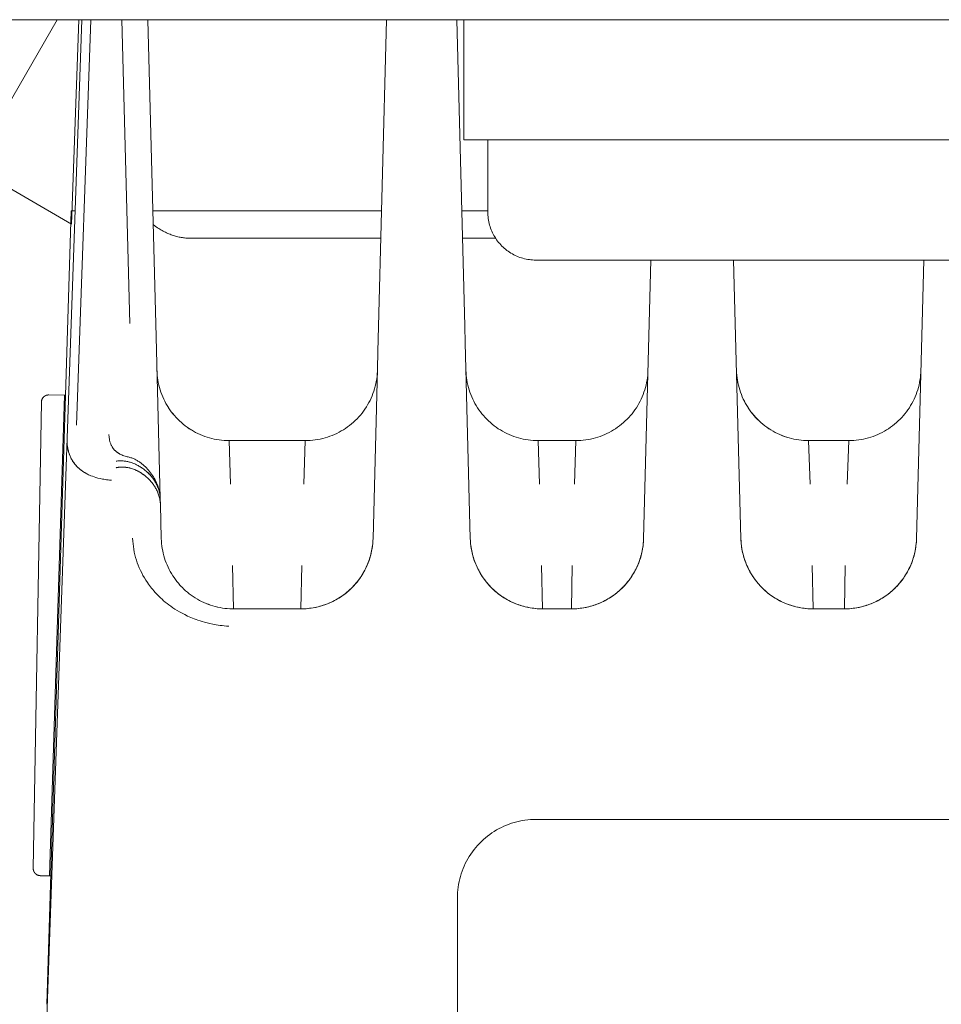
# Model space of a CAD drawing. Units: millimetres. Extents: x -1327 to 1947, y 3796 to 8679.
# Drawn here: x 372 to 410, y 7928 to 7969 of the extents above; entities that cross this region are included whole.
import ezdxf

# ---------------------------------------------------------------- set-up
doc = ezdxf.new("R2010")
doc.units = ezdxf.units.MM
for name, color, linetype, lineweight, true_color in [('Make2D$Visible$Curves$0', 254, 'Continuous', 0, 0xbebebe), ('Make2D$Visible$Curves$cabinet', 7, 'Continuous', 0, 0xf3f3f3), ('Make2D$Visible$Curves$YELLOW', 2, 'Continuous', 0, 0xffff00)]:
    doc.layers.add(name, color=color, linetype=linetype, lineweight=lineweight, true_color=true_color)

msp = doc.modelspace()

# ---------------------------------------------------------------- linework, layer by layer
at = {"layer": 'Make2D$Visible$Curves$0'}
for points in [[(372.56, 7968.281), (373.089, 7969.198)], [(373.505, 7951.793), (374.113, 7969.198)], [(373.694, 7960.698), (373.99, 7969.198)], [(373.903, 7952.33), (374.493, 7969.199)], [(373.903, 7952.33), (374.493, 7969.198)], [(375.782, 7969.198), (376.113, 7956.567)], [(375.784, 7969.198), (376.113, 7956.567)], [(376.858, 7969.198), (377.204, 7956.007)], [(386.43, 7955.386), (386.792, 7969.198)], [(389.708, 7969.198), (390.042, 7956.444)], [(369.71, 7963.345), (372.56, 7968.281)], [(369.819, 7962.935), (373.694, 7960.698)], [(373.678, 7961.241), (372.664, 7928.241)], [(373.835, 7961.241), (373.678, 7961.241)], [(386.584, 7961.241), (377.067, 7961.241)], [(391, 7961.241), (389.917, 7961.241)], [(378.574, 7960.106), (378.529, 7960.108), (378.483, 7960.111), (378.437, 7960.115), (378.391, 7960.119), (378.345, 7960.125), (378.299, 7960.132), (378.253, 7960.139), (378.207, 7960.148), (378.16, 7960.157), (378.114, 7960.168), (378.067, 7960.18), (378.02, 7960.192), (377.974, 7960.206), (377.927, 7960.221), (377.88, 7960.237), (377.833, 7960.253), (377.786, 7960.271), (377.739, 7960.29), (377.692, 7960.31), (377.645, 7960.332), (377.598, 7960.354), (377.551, 7960.377), (377.504, 7960.402), (377.457, 7960.427), (377.41, 7960.454), (377.363, 7960.482), (377.316, 7960.511), (377.269, 7960.541), (377.175, 7960.605), (377.081, 7960.673)], [(378.643, 7960.105), (378.574, 7960.106)], [(378.643, 7960.105), (386.554, 7960.105)], [(389.947, 7960.105), (391.325, 7960.105)], [(397.477, 7947.611), (397.78, 7959.198)], [(401.22, 7959.198), (401.523, 7947.611)], [(408.827, 7947.611), (409.13, 7959.198)], [(390.042, 7956.444), (390.06, 7955.755)], [(377.204, 7956.007), (377.38, 7949.281)], [(390.06, 7955.755), (390.273, 7947.611)], [(386.411, 7954.673), (386.43, 7955.386)], [(380.239, 7951.69), (380.136, 7951.692), (380.033, 7951.697), (379.931, 7951.706), (379.829, 7951.718), (379.727, 7951.734), (379.626, 7951.753), (379.525, 7951.776), (379.426, 7951.802), (379.327, 7951.832), (379.23, 7951.865), (379.133, 7951.901), (379.038, 7951.941), (378.944, 7951.984), (378.852, 7952.03), (378.762, 7952.079), (378.673, 7952.131), (378.586, 7952.186), (378.501, 7952.245), (378.418, 7952.306), (378.338, 7952.37), (378.259, 7952.436), (378.183, 7952.505), (378.109, 7952.577), (378.038, 7952.652), (377.969, 7952.728), (377.903, 7952.807), (377.84, 7952.889), (377.78, 7952.972), (377.722, 7953.058), (377.668, 7953.145), (377.616, 7953.234), (377.568, 7953.325), (377.522, 7953.417), (377.48, 7953.511), (377.442, 7953.607), (377.406, 7953.703), (377.374, 7953.801), (377.345, 7953.9), (377.32, 7954), (377.298, 7954.1), (377.279, 7954.202), (377.264, 7954.304), (377.253, 7954.406), (377.245, 7954.509), (377.24, 7954.611)], [(386.408, 7954.568), (386.402, 7954.464), (386.393, 7954.36), (386.379, 7954.257), (386.363, 7954.154), (386.342, 7954.051), (386.318, 7953.95), (386.291, 7953.849), (386.26, 7953.75), (386.225, 7953.651), (386.187, 7953.554), (386.146, 7953.458), (386.102, 7953.364), (386.054, 7953.271), (386.003, 7953.18), (385.949, 7953.091), (385.892, 7953.003), (385.832, 7952.918), (385.769, 7952.835), (385.703, 7952.754), (385.634, 7952.676), (385.563, 7952.6), (385.489, 7952.526), (385.412, 7952.455), (385.333, 7952.387), (385.252, 7952.321), (385.168, 7952.259), (385.083, 7952.199), (384.995, 7952.143), (384.906, 7952.089), (384.814, 7952.039), (384.721, 7951.991), (384.627, 7951.947), (384.531, 7951.907), (384.433, 7951.87), (384.335, 7951.836), (384.235, 7951.805), (384.134, 7951.778), (384.032, 7951.755), (383.93, 7951.735), (383.827, 7951.719), (383.723, 7951.706), (383.619, 7951.697), (383.515, 7951.692), (383.411, 7951.69)], [(386.227, 7947.611), (386.411, 7954.673)], [(390.09, 7954.611), (390.095, 7954.509), (390.103, 7954.406), (390.114, 7954.304), (390.129, 7954.202), (390.148, 7954.1), (390.17, 7954), (390.195, 7953.9), (390.224, 7953.801), (390.256, 7953.703), (390.292, 7953.607), (390.33, 7953.511), (390.372, 7953.417), (390.418, 7953.325), (390.466, 7953.234), (390.518, 7953.145), (390.572, 7953.058), (390.63, 7952.972), (390.69, 7952.889), (390.753, 7952.807), (390.819, 7952.728), (390.888, 7952.652), (390.959, 7952.577), (391.033, 7952.505), (391.109, 7952.436), (391.188, 7952.37), (391.268, 7952.306), (391.351, 7952.245), (391.436, 7952.186), (391.523, 7952.131), (391.612, 7952.079), (391.702, 7952.03), (391.794, 7951.984), (391.888, 7951.941), (391.983, 7951.901), (392.08, 7951.865), (392.177, 7951.832), (392.276, 7951.802), (392.375, 7951.776), (392.476, 7951.753), (392.577, 7951.734), (392.679, 7951.718), (392.781, 7951.706), (392.883, 7951.697), (392.986, 7951.692), (393.089, 7951.69)], [(397.66, 7954.611), (397.655, 7954.509), (397.647, 7954.406), (397.636, 7954.304), (397.621, 7954.202), (397.602, 7954.1), (397.58, 7954), (397.555, 7953.9), (397.526, 7953.801), (397.494, 7953.703), (397.458, 7953.607), (397.42, 7953.511), (397.378, 7953.417), (397.332, 7953.325), (397.284, 7953.234), (397.232, 7953.145), (397.178, 7953.058), (397.12, 7952.972), (397.06, 7952.889), (396.997, 7952.807), (396.931, 7952.728), (396.862, 7952.652), (396.791, 7952.577), (396.717, 7952.505), (396.641, 7952.436), (396.562, 7952.37), (396.482, 7952.306), (396.399, 7952.245), (396.314, 7952.186), (396.227, 7952.131), (396.138, 7952.079), (396.048, 7952.03), (395.956, 7951.984), (395.862, 7951.941), (395.767, 7951.901), (395.67, 7951.865), (395.573, 7951.832), (395.474, 7951.802), (395.375, 7951.776), (395.274, 7951.753), (395.173, 7951.734), (395.071, 7951.718), (394.969, 7951.706), (394.867, 7951.697), (394.764, 7951.692), (394.661, 7951.69)], [(404.339, 7951.69), (404.236, 7951.692), (404.133, 7951.697), (404.031, 7951.706), (403.929, 7951.718), (403.827, 7951.734), (403.726, 7951.753), (403.625, 7951.776), (403.526, 7951.802), (403.427, 7951.832), (403.33, 7951.865), (403.233, 7951.901), (403.138, 7951.941), (403.044, 7951.984), (402.952, 7952.03), (402.862, 7952.079), (402.773, 7952.131), (402.686, 7952.186), (402.601, 7952.245), (402.518, 7952.306), (402.438, 7952.37), (402.359, 7952.436), (402.283, 7952.505), (402.209, 7952.577), (402.138, 7952.652), (402.069, 7952.728), (402.003, 7952.807), (401.94, 7952.889), (401.88, 7952.972), (401.822, 7953.058), (401.768, 7953.145), (401.716, 7953.234), (401.668, 7953.325), (401.622, 7953.417), (401.58, 7953.511), (401.542, 7953.607), (401.506, 7953.703), (401.474, 7953.801), (401.445, 7953.9), (401.42, 7954), (401.398, 7954.1), (401.379, 7954.202), (401.364, 7954.304), (401.353, 7954.406), (401.345, 7954.509), (401.34, 7954.611)], [(409.01, 7954.611), (409.005, 7954.509), (408.997, 7954.406), (408.986, 7954.304), (408.971, 7954.202), (408.952, 7954.1), (408.93, 7954), (408.905, 7953.9), (408.876, 7953.801), (408.844, 7953.703), (408.808, 7953.607), (408.77, 7953.511), (408.728, 7953.417), (408.682, 7953.325), (408.634, 7953.234), (408.582, 7953.145), (408.528, 7953.058), (408.47, 7952.972), (408.41, 7952.889), (408.347, 7952.807), (408.281, 7952.728), (408.212, 7952.652), (408.141, 7952.577), (408.067, 7952.505), (407.991, 7952.436), (407.912, 7952.37), (407.832, 7952.306), (407.749, 7952.245), (407.664, 7952.186), (407.577, 7952.131), (407.488, 7952.079), (407.398, 7952.03), (407.306, 7951.984), (407.212, 7951.941), (407.117, 7951.901), (407.02, 7951.865), (406.923, 7951.832), (406.824, 7951.802), (406.725, 7951.776), (406.624, 7951.753), (406.523, 7951.734), (406.421, 7951.718), (406.319, 7951.706), (406.217, 7951.697), (406.114, 7951.692), (406.011, 7951.69)], [(372.437, 7953.294), (372.098, 7933.897)], [(372.437, 7953.294), (372.437, 7953.304), (372.438, 7953.314), (372.439, 7953.324), (372.44, 7953.334), (372.442, 7953.344), (372.444, 7953.354), (372.446, 7953.364), (372.449, 7953.374), (372.452, 7953.384), (372.456, 7953.394), (372.46, 7953.403), (372.464, 7953.413), (372.468, 7953.422), (372.473, 7953.431), (372.478, 7953.44), (372.483, 7953.449), (372.489, 7953.457), (372.495, 7953.466), (372.501, 7953.474), (372.507, 7953.482), (372.514, 7953.489), (372.521, 7953.497), (372.528, 7953.504), (372.536, 7953.511), (372.543, 7953.518), (372.551, 7953.524), (372.56, 7953.53), (372.568, 7953.536), (372.577, 7953.542), (372.585, 7953.547), (372.594, 7953.552), (372.603, 7953.557), (372.613, 7953.561), (372.622, 7953.566), (372.631, 7953.569), (372.641, 7953.573), (372.651, 7953.576), (372.661, 7953.579), (372.671, 7953.581), (372.681, 7953.583), (372.691, 7953.585), (372.701, 7953.586), (372.711, 7953.587), (372.721, 7953.588), (372.732, 7953.588), (372.742, 7953.588)], [(372.742, 7953.588), (373.398, 7953.577)], [(372.774, 7933.585), (373.398, 7953.577)], [(373.398, 7953.577), (373.407, 7953.577), (373.416, 7953.577), (373.425, 7953.578), (373.434, 7953.578), (373.443, 7953.579)], [(377.566, 7953.329), (377.614, 7953.238), (377.666, 7953.148), (377.72, 7953.061), (377.778, 7952.975), (377.838, 7952.892), (377.901, 7952.81), (377.967, 7952.731), (378.036, 7952.654), (378.107, 7952.58), (378.181, 7952.508), (378.257, 7952.438), (378.336, 7952.371), (378.416, 7952.307), (378.499, 7952.246), (378.584, 7952.188), (378.671, 7952.132), (378.76, 7952.08), (378.851, 7952.031), (378.943, 7951.985), (379.037, 7951.942), (379.132, 7951.902), (379.228, 7951.866), (379.326, 7951.832), (379.425, 7951.803), (379.524, 7951.776), (379.625, 7951.754), (379.726, 7951.734), (379.828, 7951.718), (379.93, 7951.706), (380.033, 7951.697), (380.136, 7951.692), (380.239, 7951.69)], [(401.666, 7953.329), (401.714, 7953.238), (401.766, 7953.148), (401.82, 7953.061), (401.878, 7952.975), (401.938, 7952.892), (402.001, 7952.81), (402.067, 7952.731), (402.136, 7952.654), (402.207, 7952.58), (402.281, 7952.508), (402.357, 7952.438), (402.436, 7952.371), (402.516, 7952.307), (402.599, 7952.246), (402.684, 7952.188), (402.771, 7952.132), (402.86, 7952.08), (402.951, 7952.031), (403.043, 7951.985), (403.137, 7951.942), (403.232, 7951.902), (403.328, 7951.866), (403.426, 7951.832), (403.525, 7951.803), (403.624, 7951.776), (403.725, 7951.754), (403.826, 7951.734), (403.928, 7951.718), (404.03, 7951.706), (404.133, 7951.697), (404.236, 7951.692), (404.339, 7951.69)], [(372.07, 7910.69), (373.505, 7951.793)], [(375.346, 7950.041), (375.276, 7950.047), (375.209, 7950.054), (375.147, 7950.062), (375.087, 7950.07), (375.031, 7950.079), (374.977, 7950.089), (374.878, 7950.11), (374.787, 7950.132), (374.704, 7950.155), (374.629, 7950.179), (374.559, 7950.204), (374.495, 7950.229), (374.434, 7950.255), (374.378, 7950.281), (374.326, 7950.307), (374.277, 7950.334), (374.231, 7950.361), (374.188, 7950.388), (374.147, 7950.415), (374.109, 7950.443), (374.072, 7950.47), (374.037, 7950.498), (374.005, 7950.526), (373.974, 7950.554), (373.944, 7950.582), (373.916, 7950.61), (373.89, 7950.638), (373.864, 7950.666), (373.84, 7950.694), (373.817, 7950.723), (373.796, 7950.751), (373.775, 7950.78), (373.756, 7950.808), (373.737, 7950.837), (373.72, 7950.865), (373.703, 7950.894), (373.687, 7950.923), (373.672, 7950.951), (373.658, 7950.98), (373.644, 7951.009), (373.632, 7951.038), (373.62, 7951.066), (373.609, 7951.095), (373.598, 7951.124), (373.588, 7951.153), (373.579, 7951.182), (373.57, 7951.211), (373.562, 7951.24), (373.555, 7951.269), (373.548, 7951.298), (373.542, 7951.327), (373.531, 7951.385), (373.522, 7951.443), (373.515, 7951.501), (373.509, 7951.559), (373.506, 7951.618), (373.504, 7951.676), (373.504, 7951.735), (373.505, 7951.793)], [(373.505, 7951.793), (373.504, 7951.751), (373.504, 7951.709), (373.504, 7951.667), (373.506, 7951.626), (373.508, 7951.585), (373.511, 7951.544), (373.515, 7951.503), (373.52, 7951.463), (373.526, 7951.423), (373.532, 7951.383), (373.54, 7951.344), (373.548, 7951.305), (373.558, 7951.267), (373.568, 7951.229), (373.579, 7951.191), (373.591, 7951.154), (373.604, 7951.117), (373.617, 7951.08), (373.632, 7951.044), (373.648, 7951.008), (373.664, 7950.973), (373.682, 7950.938), (373.7, 7950.904), (373.72, 7950.87), (373.74, 7950.837), (373.761, 7950.804), (373.784, 7950.772), (373.807, 7950.74), (373.831, 7950.709), (373.857, 7950.679), (373.883, 7950.648), (373.91, 7950.619), (373.94, 7950.588), (373.971, 7950.558), (374.002, 7950.53), (374.034, 7950.503), (374.066, 7950.477), (374.099, 7950.451), (374.132, 7950.427), (374.165, 7950.404), (374.203, 7950.379), (374.241, 7950.356), (374.281, 7950.333), (374.32, 7950.311), (374.361, 7950.29), (374.402, 7950.27), (374.444, 7950.251), (374.492, 7950.23)], [(375.247, 7951.943), (375.247, 7951.944)], [(375.247, 7951.943), (375.248, 7951.905), (375.251, 7951.868), (375.254, 7951.832), (375.259, 7951.798), (375.263, 7951.764), (375.269, 7951.732), (375.275, 7951.7), (375.282, 7951.67), (375.29, 7951.64), (375.299, 7951.611), (375.308, 7951.584), (375.318, 7951.557), (375.328, 7951.531), (375.339, 7951.506), (375.351, 7951.481), (375.363, 7951.458)], [(380.239, 7951.69), (380.301, 7949.882)], [(380.239, 7951.69), (383.411, 7951.69)], [(383.349, 7949.882), (383.411, 7951.69)], [(393.089, 7951.69), (393.151, 7949.882)], [(393.089, 7951.69), (394.661, 7951.69)], [(394.599, 7949.882), (394.661, 7951.69)], [(404.339, 7951.69), (404.401, 7949.882)], [(404.339, 7951.69), (406.011, 7951.69)], [(405.949, 7949.882), (406.011, 7951.69)], [(375.363, 7951.458), (375.376, 7951.434), (375.39, 7951.411), (375.397, 7951.4), (375.405, 7951.388), (375.413, 7951.377), (375.421, 7951.366), (375.429, 7951.355), (375.437, 7951.344), (375.446, 7951.333), (375.455, 7951.323), (375.464, 7951.312), (375.474, 7951.301), (375.484, 7951.291), (375.494, 7951.281), (375.505, 7951.271), (375.515, 7951.26), (375.527, 7951.251), (375.538, 7951.241), (375.55, 7951.231), (375.562, 7951.221), (375.574, 7951.212), (375.587, 7951.203), (375.6, 7951.193), (375.614, 7951.184), (375.628, 7951.175), (375.642, 7951.166), (375.657, 7951.158), (375.672, 7951.149), (375.687, 7951.141), (375.703, 7951.132)], [(375.54, 7950.834), (375.578, 7950.84), (375.616, 7950.844), (375.653, 7950.848), (375.691, 7950.849), (375.728, 7950.85), (375.765, 7950.85), (375.803, 7950.848), (375.84, 7950.845), (375.877, 7950.841), (375.914, 7950.836), (375.951, 7950.83), (375.988, 7950.823), (376.025, 7950.815), (376.062, 7950.807), (376.098, 7950.797), (376.135, 7950.786), (376.171, 7950.775), (376.208, 7950.762), (376.244, 7950.749), (376.28, 7950.735), (376.316, 7950.72), (376.351, 7950.704), (376.387, 7950.687), (376.422, 7950.67), (376.457, 7950.651), (376.491, 7950.632), (376.526, 7950.612), (376.56, 7950.591), (376.594, 7950.569), (376.627, 7950.547), (376.66, 7950.523), (376.693, 7950.499), (376.725, 7950.474), (376.757, 7950.449), (376.789, 7950.422), (376.821, 7950.394), (376.853, 7950.366), (376.884, 7950.337), (376.914, 7950.307), (376.945, 7950.276), (376.974, 7950.244), (377.003, 7950.212), (377.031, 7950.178), (377.059, 7950.144), (377.086, 7950.109), (377.112, 7950.073), (377.137, 7950.036), (377.161, 7949.998), (377.185, 7949.959), (377.207, 7949.92), (377.228, 7949.88), (377.248, 7949.839), (377.267, 7949.797), (377.284, 7949.754), (377.301, 7949.71), (377.315, 7949.666), (377.329, 7949.621), (377.341, 7949.575), (377.351, 7949.528), (377.356, 7949.504), (377.36, 7949.48), (377.364, 7949.456), (377.368, 7949.432), (377.371, 7949.407), (377.373, 7949.383), (377.376, 7949.358), (377.378, 7949.332), (377.379, 7949.307), (377.38, 7949.281)], [(375.703, 7951.132), (375.744, 7951.112), (375.786, 7951.093), (375.828, 7951.076), (375.871, 7951.059), (375.914, 7951.045), (375.958, 7951.031), (376.003, 7951.019), (376.047, 7951.009)], [(376.047, 7951.009), (376.084, 7951), (376.121, 7950.99), (376.157, 7950.979), (376.192, 7950.967), (376.226, 7950.955), (376.26, 7950.941), (376.293, 7950.926), (376.326, 7950.911), (376.358, 7950.895), (376.39, 7950.877), (376.421, 7950.86), (376.451, 7950.841), (376.482, 7950.822), (376.511, 7950.801), (376.541, 7950.781), (376.57, 7950.759)], [(376.57, 7950.759), (376.62, 7950.721), (376.669, 7950.68), (376.717, 7950.639), (376.763, 7950.595), (376.808, 7950.551), (376.851, 7950.505), (376.893, 7950.457), (376.934, 7950.409)], [(377.386, 7949.026), (377.386, 7949.05), (377.384, 7949.074), (377.383, 7949.098), (377.381, 7949.121), (377.378, 7949.145), (377.375, 7949.168), (377.368, 7949.214), (377.36, 7949.26), (377.35, 7949.305), (377.338, 7949.349), (377.326, 7949.393), (377.312, 7949.436), (377.297, 7949.478), (377.281, 7949.52), (377.264, 7949.56), (377.245, 7949.601), (377.226, 7949.64), (377.206, 7949.679), (377.185, 7949.716), (377.163, 7949.753), (377.141, 7949.79), (377.118, 7949.825), (377.093, 7949.86), (377.069, 7949.895), (377.043, 7949.928), (377.017, 7949.961), (376.989, 7949.993), (376.962, 7950.024), (376.933, 7950.055), (376.905, 7950.085), (376.875, 7950.114), (376.845, 7950.142), (376.814, 7950.17), (376.783, 7950.197), (376.752, 7950.222), (376.72, 7950.248), (376.687, 7950.272), (376.654, 7950.296), (376.62, 7950.319), (376.586, 7950.342), (376.552, 7950.363), (376.517, 7950.384), (376.481, 7950.404), (376.446, 7950.423), (376.409, 7950.441), (376.373, 7950.459), (376.336, 7950.475), (376.299, 7950.49), (376.261, 7950.505), (376.223, 7950.518), (376.185, 7950.53), (376.147, 7950.542), (376.108, 7950.552), (376.069, 7950.561), (376.03, 7950.568), (375.991, 7950.575), (375.951, 7950.58), (375.911, 7950.584), (375.872, 7950.587), (375.832, 7950.589), (375.791, 7950.589), (375.751, 7950.588), (375.711, 7950.586), (375.69, 7950.584), (375.67, 7950.582), (375.65, 7950.579), (375.629, 7950.576), (375.609, 7950.573), (375.589, 7950.569), (375.568, 7950.565), (375.548, 7950.561)], [(375.548, 7950.561), (375.564, 7950.564), (375.581, 7950.568), (375.616, 7950.574), (375.651, 7950.579), (375.687, 7950.582), (375.723, 7950.585), (375.76, 7950.586), (375.797, 7950.587), (375.835, 7950.586), (375.873, 7950.584), (375.912, 7950.581), (375.95, 7950.576), (375.99, 7950.571), (376.029, 7950.564), (376.068, 7950.556), (376.108, 7950.547), (376.148, 7950.536), (376.187, 7950.525), (376.227, 7950.512), (376.266, 7950.498), (376.305, 7950.483), (376.345, 7950.467), (376.384, 7950.45), (376.422, 7950.432), (376.461, 7950.412), (376.499, 7950.392), (376.537, 7950.37), (376.574, 7950.348), (376.611, 7950.324), (376.648, 7950.3), (376.684, 7950.274), (376.719, 7950.248), (376.754, 7950.22)], [(377.38, 7949.281), (377.378, 7949.319), (377.375, 7949.358), (377.371, 7949.398), (377.366, 7949.437), (377.359, 7949.478), (377.35, 7949.518), (377.341, 7949.559), (377.33, 7949.601), (377.317, 7949.642), (377.304, 7949.683), (377.289, 7949.725), (377.272, 7949.766), (377.255, 7949.807), (377.236, 7949.847), (377.215, 7949.888), (377.194, 7949.928), (377.171, 7949.967), (377.148, 7950.006), (377.123, 7950.045), (377.097, 7950.083), (377.07, 7950.12), (377.042, 7950.156), (377.014, 7950.192), (376.984, 7950.227), (376.954, 7950.261), (376.922, 7950.295), (376.891, 7950.327), (376.858, 7950.359), (376.825, 7950.39), (376.791, 7950.42), (376.756, 7950.449), (376.721, 7950.478), (376.695, 7950.497)], [(376.934, 7950.409), (376.977, 7950.354), (377.019, 7950.298), (377.059, 7950.241), (377.097, 7950.182), (377.133, 7950.123), (377.167, 7950.062), (377.199, 7950), (377.229, 7949.937), (377.257, 7949.873)], [(377.222, 7949.649), (377.223, 7949.647)], [(377.257, 7949.873), (377.277, 7949.821), (377.295, 7949.769), (377.312, 7949.716), (377.327, 7949.663), (377.34, 7949.609), (377.351, 7949.555), (377.36, 7949.501), (377.368, 7949.446), (377.374, 7949.391), (377.378, 7949.336), (377.38, 7949.281)], [(377.38, 7949.281), (377.378, 7949.281), (377.376, 7949.282), (377.374, 7949.283), (377.372, 7949.283), (377.369, 7949.283), (377.367, 7949.284), (377.365, 7949.284), (377.363, 7949.284), (377.361, 7949.284), (377.359, 7949.284), (377.357, 7949.284), (377.355, 7949.284)], [(377.38, 7949.281), (377.386, 7949.026)], [(377.386, 7949.026), (377.423, 7947.611)], [(376.232, 7947.628), (376.238, 7947.513), (376.248, 7947.398), (376.262, 7947.283), (376.279, 7947.168), (376.301, 7947.055), (376.326, 7946.942), (376.355, 7946.83), (376.388, 7946.719), (376.425, 7946.609), (376.465, 7946.501), (376.509, 7946.394), (376.556, 7946.288), (376.607, 7946.185)], [(377.749, 7946.329), (377.704, 7946.421), (377.662, 7946.515), (377.624, 7946.61), (377.588, 7946.706), (377.556, 7946.804), (377.528, 7946.902), (377.502, 7947.002), (377.481, 7947.102), (377.462, 7947.203), (377.447, 7947.305), (377.436, 7947.407), (377.428, 7947.509), (377.423, 7947.611)], [(386.227, 7947.611), (386.222, 7947.509), (386.214, 7947.406), (386.203, 7947.304), (386.188, 7947.202), (386.169, 7947.1), (386.147, 7947), (386.122, 7946.9), (386.093, 7946.801), (386.061, 7946.703), (386.025, 7946.607), (385.986, 7946.511), (385.944, 7946.417), (385.899, 7946.325), (385.851, 7946.234), (385.799, 7946.145), (385.744, 7946.058), (385.687, 7945.972), (385.627, 7945.889), (385.563, 7945.807), (385.497, 7945.728), (385.429, 7945.652), (385.357, 7945.577), (385.284, 7945.505), (385.208, 7945.436), (385.129, 7945.37), (385.048, 7945.306), (384.965, 7945.245), (384.88, 7945.186), (384.794, 7945.131), (384.705, 7945.079), (384.614, 7945.03), (384.522, 7944.984), (384.429, 7944.941), (384.334, 7944.901), (384.237, 7944.865), (384.14, 7944.832), (384.041, 7944.802), (383.941, 7944.776), (383.841, 7944.753), (383.74, 7944.734), (383.638, 7944.718), (383.536, 7944.706), (383.433, 7944.697), (383.33, 7944.692), (383.228, 7944.69)], [(386.227, 7947.611), (386.224, 7947.539), (386.219, 7947.467), (386.213, 7947.394), (386.204, 7947.322), (386.195, 7947.251), (386.183, 7947.179), (386.169, 7947.108), (386.154, 7947.037), (386.137, 7946.967), (386.119, 7946.897), (386.099, 7946.827), (386.077, 7946.758), (386.053, 7946.69), (386.028, 7946.622), (386.002, 7946.555), (385.974, 7946.488), (385.944, 7946.422), (385.912, 7946.357), (385.88, 7946.293), (385.845, 7946.229), (385.809, 7946.166), (385.772, 7946.104), (385.733, 7946.043), (385.693, 7945.983), (385.651, 7945.924), (385.608, 7945.866), (385.564, 7945.809), (385.518, 7945.753), (385.471, 7945.698), (385.422, 7945.645), (385.372, 7945.592), (385.321, 7945.541), (385.268, 7945.491), (385.215, 7945.443), (385.16, 7945.396), (385.104, 7945.35), (385.047, 7945.305), (384.989, 7945.262), (384.929, 7945.221), (384.869, 7945.181), (384.808, 7945.142), (384.746, 7945.105), (384.683, 7945.069), (384.62, 7945.035), (384.555, 7945.002), (384.49, 7944.971), (384.424, 7944.941), (384.357, 7944.913), (384.29, 7944.887), (384.222, 7944.862), (384.153, 7944.839), (384.084, 7944.817), (384.015, 7944.797), (383.945, 7944.779), (383.874, 7944.762), (383.803, 7944.747), (383.732, 7944.734), (383.661, 7944.722), (383.589, 7944.713), (383.517, 7944.704), (383.445, 7944.698), (383.373, 7944.694), (383.3, 7944.691), (383.228, 7944.69)], [(390.599, 7946.329), (390.554, 7946.421), (390.512, 7946.515), (390.474, 7946.61), (390.438, 7946.706), (390.406, 7946.804), (390.378, 7946.902), (390.352, 7947.002), (390.33, 7947.102), (390.312, 7947.203), (390.297, 7947.305), (390.286, 7947.407), (390.278, 7947.509), (390.273, 7947.611)], [(393.272, 7944.69), (393.2, 7944.691), (393.127, 7944.694), (393.055, 7944.698), (392.983, 7944.704), (392.911, 7944.713), (392.839, 7944.722), (392.768, 7944.734), (392.697, 7944.747), (392.626, 7944.762), (392.555, 7944.779), (392.485, 7944.797), (392.416, 7944.817), (392.347, 7944.839), (392.278, 7944.862), (392.21, 7944.887), (392.143, 7944.913), (392.076, 7944.941), (392.01, 7944.971), (391.945, 7945.002), (391.88, 7945.035), (391.817, 7945.069), (391.754, 7945.105), (391.692, 7945.142), (391.631, 7945.181), (391.571, 7945.221), (391.511, 7945.262), (391.453, 7945.305), (391.396, 7945.35), (391.34, 7945.396), (391.285, 7945.443), (391.232, 7945.491), (391.179, 7945.541), (391.128, 7945.592), (391.078, 7945.645), (391.029, 7945.698), (390.982, 7945.753), (390.936, 7945.809), (390.892, 7945.866), (390.849, 7945.924), (390.807, 7945.983), (390.767, 7946.043), (390.728, 7946.104), (390.691, 7946.166), (390.655, 7946.229), (390.62, 7946.293), (390.588, 7946.357), (390.556, 7946.422), (390.526, 7946.488), (390.498, 7946.555), (390.472, 7946.622), (390.447, 7946.69), (390.423, 7946.758), (390.401, 7946.827), (390.381, 7946.897), (390.363, 7946.967), (390.346, 7947.037), (390.331, 7947.108), (390.317, 7947.179), (390.305, 7947.251), (390.296, 7947.322), (390.287, 7947.394), (390.281, 7947.467), (390.276, 7947.539), (390.273, 7947.611)], [(397.477, 7947.611), (397.472, 7947.509), (397.464, 7947.406), (397.453, 7947.304), (397.438, 7947.202), (397.419, 7947.1), (397.397, 7947), (397.372, 7946.9), (397.343, 7946.801), (397.311, 7946.703), (397.275, 7946.607), (397.236, 7946.511), (397.194, 7946.417), (397.149, 7946.325), (397.101, 7946.234), (397.049, 7946.145), (396.994, 7946.058), (396.937, 7945.972), (396.877, 7945.889), (396.813, 7945.807), (396.747, 7945.728), (396.679, 7945.652), (396.607, 7945.577), (396.534, 7945.505), (396.458, 7945.436), (396.379, 7945.37), (396.298, 7945.306), (396.215, 7945.245), (396.13, 7945.186), (396.044, 7945.131), (395.955, 7945.079), (395.864, 7945.03), (395.772, 7944.984), (395.679, 7944.941), (395.584, 7944.901), (395.487, 7944.865), (395.39, 7944.832), (395.291, 7944.802), (395.191, 7944.776), (395.091, 7944.753), (394.99, 7944.734), (394.888, 7944.718), (394.786, 7944.706), (394.683, 7944.697), (394.58, 7944.692), (394.478, 7944.69)], [(397.477, 7947.611), (397.474, 7947.539), (397.469, 7947.467), (397.463, 7947.394), (397.454, 7947.322), (397.445, 7947.251), (397.433, 7947.179), (397.419, 7947.108), (397.404, 7947.037), (397.387, 7946.967), (397.369, 7946.897), (397.349, 7946.827), (397.327, 7946.758), (397.303, 7946.69), (397.278, 7946.622), (397.252, 7946.555), (397.224, 7946.488), (397.194, 7946.422), (397.162, 7946.357), (397.13, 7946.293), (397.095, 7946.229), (397.059, 7946.166), (397.022, 7946.104), (396.983, 7946.043), (396.943, 7945.983), (396.901, 7945.924), (396.858, 7945.866), (396.814, 7945.809), (396.768, 7945.753), (396.721, 7945.698), (396.672, 7945.645), (396.622, 7945.592), (396.571, 7945.541), (396.518, 7945.491), (396.465, 7945.443), (396.41, 7945.396), (396.354, 7945.35), (396.297, 7945.305), (396.239, 7945.262), (396.179, 7945.221), (396.119, 7945.181), (396.058, 7945.142), (395.996, 7945.105), (395.933, 7945.069), (395.87, 7945.035), (395.805, 7945.002), (395.74, 7944.971), (395.674, 7944.941), (395.607, 7944.913), (395.54, 7944.887), (395.472, 7944.862), (395.403, 7944.839), (395.334, 7944.817), (395.265, 7944.797), (395.195, 7944.779), (395.124, 7944.762), (395.053, 7944.747), (394.982, 7944.734), (394.911, 7944.722), (394.839, 7944.713), (394.767, 7944.704), (394.695, 7944.698), (394.623, 7944.694), (394.55, 7944.691), (394.478, 7944.69)], [(401.849, 7946.329), (401.804, 7946.421), (401.762, 7946.515), (401.724, 7946.61), (401.688, 7946.706), (401.656, 7946.804), (401.628, 7946.902), (401.602, 7947.002), (401.58, 7947.102), (401.562, 7947.203), (401.547, 7947.305), (401.536, 7947.407), (401.528, 7947.509), (401.523, 7947.611)], [(404.522, 7944.69), (404.45, 7944.691), (404.377, 7944.694), (404.305, 7944.698), (404.233, 7944.704), (404.161, 7944.713), (404.089, 7944.722), (404.018, 7944.734), (403.947, 7944.747), (403.876, 7944.762), (403.805, 7944.779), (403.735, 7944.797), (403.666, 7944.817), (403.597, 7944.839), (403.528, 7944.862), (403.46, 7944.887), (403.393, 7944.913), (403.326, 7944.941), (403.26, 7944.971), (403.195, 7945.002), (403.13, 7945.035), (403.067, 7945.069), (403.004, 7945.105), (402.942, 7945.142), (402.881, 7945.181), (402.821, 7945.221), (402.761, 7945.262), (402.703, 7945.305), (402.646, 7945.35), (402.59, 7945.396), (402.535, 7945.443), (402.482, 7945.491), (402.429, 7945.541), (402.378, 7945.592), (402.328, 7945.645), (402.279, 7945.698), (402.232, 7945.753), (402.186, 7945.809), (402.142, 7945.866), (402.099, 7945.924), (402.057, 7945.983), (402.017, 7946.043), (401.978, 7946.104), (401.941, 7946.166), (401.905, 7946.229), (401.87, 7946.293), (401.838, 7946.357), (401.806, 7946.422), (401.776, 7946.488), (401.748, 7946.555), (401.722, 7946.622), (401.697, 7946.69), (401.673, 7946.758), (401.651, 7946.827), (401.631, 7946.897), (401.613, 7946.967), (401.596, 7947.037), (401.581, 7947.108), (401.567, 7947.179), (401.555, 7947.251), (401.546, 7947.322), (401.537, 7947.394), (401.531, 7947.467), (401.526, 7947.539), (401.523, 7947.611)], [(408.827, 7947.611), (408.822, 7947.509), (408.814, 7947.406), (408.803, 7947.304), (408.788, 7947.202), (408.769, 7947.1), (408.747, 7947), (408.722, 7946.9), (408.693, 7946.801), (408.661, 7946.703), (408.625, 7946.607), (408.586, 7946.511), (408.544, 7946.417), (408.499, 7946.325), (408.451, 7946.234), (408.399, 7946.145), (408.344, 7946.058), (408.287, 7945.972), (408.227, 7945.889), (408.163, 7945.807), (408.097, 7945.728), (408.029, 7945.652), (407.957, 7945.577), (407.884, 7945.505), (407.808, 7945.436), (407.729, 7945.37), (407.648, 7945.306), (407.565, 7945.245), (407.48, 7945.186), (407.394, 7945.131), (407.305, 7945.079), (407.214, 7945.03), (407.122, 7944.984), (407.029, 7944.941), (406.934, 7944.901), (406.837, 7944.865), (406.74, 7944.832), (406.641, 7944.802), (406.541, 7944.776), (406.441, 7944.753), (406.34, 7944.734), (406.238, 7944.718), (406.136, 7944.706), (406.033, 7944.697), (405.93, 7944.692), (405.828, 7944.69)], [(408.827, 7947.611), (408.824, 7947.539), (408.819, 7947.467), (408.813, 7947.394), (408.804, 7947.322), (408.795, 7947.251), (408.783, 7947.179), (408.769, 7947.108), (408.754, 7947.037), (408.737, 7946.967), (408.719, 7946.897), (408.699, 7946.827), (408.677, 7946.758), (408.653, 7946.69), (408.628, 7946.622), (408.602, 7946.555), (408.574, 7946.488), (408.544, 7946.422), (408.512, 7946.357), (408.48, 7946.293), (408.445, 7946.229), (408.409, 7946.166), (408.372, 7946.104), (408.333, 7946.043), (408.293, 7945.983), (408.251, 7945.924), (408.208, 7945.866), (408.164, 7945.809), (408.118, 7945.753), (408.071, 7945.698), (408.022, 7945.645), (407.972, 7945.592), (407.921, 7945.541), (407.868, 7945.491), (407.815, 7945.443), (407.76, 7945.396), (407.704, 7945.35), (407.647, 7945.305), (407.589, 7945.262), (407.529, 7945.221), (407.469, 7945.181), (407.408, 7945.142), (407.346, 7945.105), (407.283, 7945.069), (407.22, 7945.035), (407.155, 7945.002), (407.09, 7944.971), (407.024, 7944.941), (406.957, 7944.913), (406.89, 7944.887), (406.822, 7944.862), (406.753, 7944.839), (406.684, 7944.817), (406.615, 7944.797), (406.545, 7944.779), (406.474, 7944.762), (406.403, 7944.747), (406.332, 7944.734), (406.261, 7944.722), (406.189, 7944.713), (406.117, 7944.704), (406.045, 7944.698), (405.973, 7944.694), (405.9, 7944.691), (405.828, 7944.69)], [(377.749, 7946.329), (377.749, 7946.329)], [(378.265, 7945.606), (378.197, 7945.678), (378.132, 7945.753), (378.069, 7945.829), (378.009, 7945.908), (377.952, 7945.989), (377.897, 7946.071), (377.845, 7946.155), (377.796, 7946.241), (377.749, 7946.329)], [(380.422, 7944.69), (380.389, 7946.498)], [(383.261, 7946.498), (383.228, 7944.69)], [(393.272, 7944.69), (393.169, 7944.692), (393.066, 7944.697), (392.964, 7944.706), (392.861, 7944.718), (392.76, 7944.734), (392.658, 7944.754), (392.558, 7944.776), (392.458, 7944.803), (392.359, 7944.832), (392.262, 7944.865), (392.165, 7944.902), (392.07, 7944.942), (391.977, 7944.984), (391.884, 7945.031), (391.794, 7945.08), (391.705, 7945.132), (391.618, 7945.188), (391.533, 7945.246), (391.45, 7945.307), (391.369, 7945.371), (391.291, 7945.438), (391.215, 7945.507), (391.141, 7945.579), (391.07, 7945.654), (391.001, 7945.731), (390.935, 7945.81), (390.872, 7945.891), (390.811, 7945.975), (390.754, 7946.06), (390.699, 7946.148), (390.648, 7946.237), (390.599, 7946.328)], [(393.272, 7944.69), (393.239, 7946.498)], [(394.511, 7946.498), (394.478, 7944.69)], [(404.522, 7944.69), (404.419, 7944.692), (404.316, 7944.697), (404.214, 7944.706), (404.111, 7944.718), (404.01, 7944.734), (403.908, 7944.754), (403.808, 7944.776), (403.708, 7944.803), (403.609, 7944.832), (403.512, 7944.865), (403.415, 7944.902), (403.32, 7944.942), (403.227, 7944.984), (403.134, 7945.031), (403.044, 7945.08), (402.955, 7945.132), (402.868, 7945.188), (402.783, 7945.246), (402.7, 7945.307), (402.619, 7945.371), (402.541, 7945.438), (402.465, 7945.507), (402.391, 7945.579), (402.32, 7945.654), (402.251, 7945.731), (402.185, 7945.81), (402.122, 7945.891), (402.061, 7945.975), (402.004, 7946.06), (401.949, 7946.148), (401.898, 7946.237), (401.849, 7946.328)], [(404.522, 7944.69), (404.489, 7946.498)], [(405.861, 7946.498), (405.828, 7944.69)], [(380.228, 7943.971), (380.128, 7943.977), (380.037, 7943.985), (379.95, 7943.993), (379.866, 7944.004), (379.709, 7944.027), (379.568, 7944.052), (379.442, 7944.078), (379.327, 7944.105), (379.222, 7944.133), (379.125, 7944.161), (379.034, 7944.19), (378.948, 7944.218), (378.867, 7944.247), (378.79, 7944.275), (378.717, 7944.304), (378.647, 7944.333), (378.517, 7944.391), (378.397, 7944.449), (378.285, 7944.507), (378.18, 7944.565), (378.081, 7944.623), (377.988, 7944.681), (377.9, 7944.739), (377.817, 7944.797), (377.738, 7944.855), (377.662, 7944.913), (377.59, 7944.971), (377.521, 7945.029), (377.456, 7945.087), (377.393, 7945.145), (377.332, 7945.203), (377.275, 7945.261), (377.219, 7945.318), (377.166, 7945.376), (377.115, 7945.434), (377.065, 7945.492), (377.018, 7945.55), (376.973, 7945.608), (376.929, 7945.666), (376.887, 7945.724), (376.847, 7945.781), (376.78, 7945.882), (376.718, 7945.983), (376.661, 7946.083), (376.607, 7946.184)], [(378.265, 7945.606), (378.284, 7945.586)], [(378.284, 7945.586), (378.357, 7945.515), (378.431, 7945.447), (378.508, 7945.381), (378.587, 7945.318), (378.668, 7945.258), (378.751, 7945.201), (378.836, 7945.146), (378.923, 7945.094), (379.011, 7945.045), (379.101, 7944.999), (379.193, 7944.956), (379.286, 7944.916), (379.38, 7944.879), (379.475, 7944.846), (379.571, 7944.815), (379.669, 7944.788), (379.767, 7944.764), (379.866, 7944.743), (379.965, 7944.726), (380.065, 7944.712), (380.166, 7944.701), (380.267, 7944.694)], [(380.267, 7944.694), (380.166, 7944.701), (380.065, 7944.711), (379.965, 7944.725), (379.865, 7944.742), (379.766, 7944.763), (379.668, 7944.786), (379.571, 7944.813), (379.474, 7944.844), (379.379, 7944.877), (379.285, 7944.914), (379.192, 7944.954), (379.1, 7944.997), (379.01, 7945.043), (378.922, 7945.092), (378.835, 7945.144), (378.75, 7945.199), (378.667, 7945.257), (378.586, 7945.317), (378.507, 7945.381), (378.431, 7945.447), (378.356, 7945.515), (378.284, 7945.586)], [(380.422, 7944.69), (380.345, 7944.691), (380.267, 7944.694)], [(380.422, 7944.69), (383.228, 7944.69)], [(393.272, 7944.69), (394.478, 7944.69)], [(404.522, 7944.69), (405.828, 7944.69)], [(389.734, 7932.664), (389.736, 7932.778), (389.742, 7932.892), (389.752, 7933.006), (389.766, 7933.119), (389.783, 7933.231), (389.805, 7933.343), (389.831, 7933.454), (389.86, 7933.564), (389.894, 7933.673), (389.931, 7933.781), (389.972, 7933.888), (390.016, 7933.993), (390.065, 7934.096), (390.116, 7934.198), (390.172, 7934.297), (390.23, 7934.395), (390.292, 7934.491), (390.358, 7934.584), (390.426, 7934.675), (390.498, 7934.764), (390.573, 7934.85), (390.651, 7934.933), (390.731, 7935.014), (390.815, 7935.091), (390.901, 7935.166), (390.989, 7935.238), (391.08, 7935.306), (391.174, 7935.372), (391.269, 7935.434), (391.367, 7935.493), (391.467, 7935.548), (391.568, 7935.6), (391.672, 7935.648), (391.777, 7935.692), (391.883, 7935.733), (391.991, 7935.77), (392.1, 7935.804), (392.21, 7935.833), (392.321, 7935.859), (392.433, 7935.881), (392.545, 7935.899), (392.659, 7935.912), (392.772, 7935.922), (392.886, 7935.928), (393, 7935.93)], [(507, 7935.93), (393, 7935.93)], [(372.098, 7933.897), (372.098, 7933.886), (372.098, 7933.876), (372.099, 7933.866), (372.1, 7933.856), (372.102, 7933.845), (372.103, 7933.835), (372.105, 7933.825), (372.108, 7933.815), (372.111, 7933.806), (372.114, 7933.796), (372.117, 7933.786), (372.121, 7933.777), (372.125, 7933.767), (372.129, 7933.758), (372.134, 7933.749), (372.139, 7933.74), (372.144, 7933.731), (372.15, 7933.723), (372.156, 7933.714), (372.162, 7933.706), (372.169, 7933.698), (372.175, 7933.69), (372.182, 7933.683), (372.19, 7933.676), (372.197, 7933.669), (372.205, 7933.662), (372.213, 7933.655), (372.221, 7933.649), (372.229, 7933.643), (372.238, 7933.638), (372.246, 7933.632), (372.255, 7933.627), (372.265, 7933.623), (372.274, 7933.618), (372.283, 7933.614), (372.293, 7933.61), (372.302, 7933.607), (372.312, 7933.604), (372.322, 7933.601), (372.332, 7933.599), (372.342, 7933.597), (372.352, 7933.595), (372.362, 7933.593), (372.372, 7933.592), (372.383, 7933.592), (372.393, 7933.591)], [(372.774, 7933.585), (372.393, 7933.591)], [(372.828, 7933.579), (372.819, 7933.581), (372.81, 7933.582), (372.801, 7933.583), (372.792, 7933.584), (372.783, 7933.584), (372.774, 7933.585)], [(389.734, 7932.664), (389.734, 7910.69)]]:
    msp.add_lwpolyline(points, dxfattribs=at)
at = {"layer": 'Make2D$Visible$Curves$0', "color": 254, "true_color": 0xe6e6e6}
for points in [[(390, 7969.198), (390, 7964.198)], [(390, 7964.198), (420, 7964.198)]]:
    msp.add_lwpolyline(points, dxfattribs=at)
at = {"layer": 'Make2D$Visible$Curves$cabinet', "color": 9, "true_color": 0xbebebe}
msp.add_lwpolyline([(5, 7969.198), (595, 7969.198)], dxfattribs=at)
at = {"layer": 'Make2D$Visible$Curves$YELLOW'}
for points in [[(391, 7961.198), (391, 7964.198)], [(393, 7959.198), (392.932, 7959.199), (392.864, 7959.203), (392.795, 7959.208), (392.728, 7959.217), (392.66, 7959.227), (392.593, 7959.24), (392.526, 7959.255), (392.46, 7959.272), (392.395, 7959.292), (392.33, 7959.313), (392.266, 7959.337), (392.203, 7959.364), (392.141, 7959.392), (392.08, 7959.422), (392.02, 7959.455), (391.961, 7959.489), (391.903, 7959.526), (391.847, 7959.564), (391.792, 7959.604), (391.738, 7959.647), (391.686, 7959.691), (391.635, 7959.736), (391.586, 7959.784), (391.538, 7959.833), (391.493, 7959.884), (391.449, 7959.936), (391.406, 7959.989), (391.366, 7960.045), (391.328, 7960.101), (391.291, 7960.159), (391.257, 7960.218), (391.224, 7960.278), (391.194, 7960.339), (391.166, 7960.401), (391.139, 7960.464), (391.115, 7960.528), (391.094, 7960.593), (391.074, 7960.658), (391.057, 7960.724), (391.042, 7960.791), (391.029, 7960.858), (391.019, 7960.926), (391.01, 7960.993), (391.005, 7961.061), (391.001, 7961.13), (391, 7961.198)], [(393, 7959.198), (405, 7959.198)], [(405, 7959.198), (417, 7959.198)]]:
    msp.add_lwpolyline(points, dxfattribs=at)

doc.saveas('drawing.dxf')
